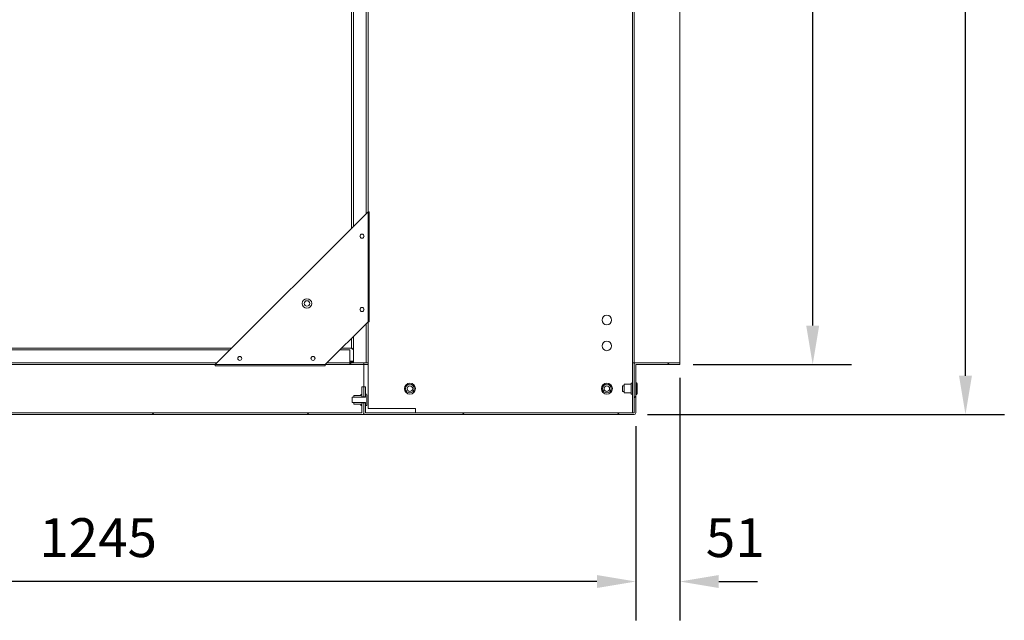
# Model space of a CAD drawing. Units: millimetres. Extents: x -4243 to 124, y -129 to 1763.
# Drawn here: x -3235 to -2095, y -100 to 596 of the extents above; entities that cross this region are included whole.
import ezdxf

# ---------------------------------------------------------------- set-up
doc = ezdxf.new("R2010")
doc.units = ezdxf.units.MM
doc.header["$PDSIZE"] = -1
doc.layers.add('SLD-0', color=7, linetype='Continuous')
doc.dimstyles.get("Standard").update_dxf_attribs({"dimtxt": 0.18, "dimasz": 0.18, "dimexe": 0.18, "dimexo": 0.0625, "dimgap": 0.09, "dimtad": 1, "dimdec": 0, "dimzin": 0, "dimdsep": 46, "dimtxsty": 'Standard', "dimcen": 0.09, "dimadec": 0, "dimazin": 0, "dimtfac": 1, "dimtdec": 4, "dimtix": 1, "dimtofl": 0, "dimtmove": 0, "dimatfit": 3, "dimfxl": 0, "dimtolj": 1, "dimtzin": 0, "dimarcsym": 0})
pattern_1 = [(45, (-7622.2, -5479.6), (-89.8026, 89.8026), [])]

# ---------------------------------------------------------------- blocks, each defined once
blk = doc.blocks.new('*D4')
at = {"color": 0, "linetype": 'ByBlock', "lineweight": -2}
for p, q in [((-2455, 1315.6), (-2271.8, 1315.6)), ((-2316.8, 241.6), (-2316.8, 1270.6)), ((-2455, 196.6), (-2271.8, 196.6))]:
    blk.add_line(p, q, dxfattribs=at)
at = {"color": 0, "linetype": 'ByBlock'}
for points in [[(-2316.8, 1315.6), (-2309.3, 1270.6), (-2324.3, 1270.6)], [(-2316.8, 196.6), (-2309.3, 241.6), (-2324.3, 241.6)]]:
    blk.add_solid(points, dxfattribs=at)
at = {"layer": 'DEFPOINTS', "color": 0, "linetype": 'ByBlock'}
for p in [(-2470.6, 1315.6), (-2470.6, 196.6)]:
    blk.add_point(p, dxfattribs=at)
at = {"color": 0, "linetype": 'ByBlock', "insert": (-2361.8, 756.1), "char_height": 45, "attachment_point": 5, "rotation": 90}
blk.add_mtext('1119', dxfattribs=at)
blk = doc.blocks.new('*D8')
at = {"color": 0, "linetype": 'ByBlock', "lineweight": -2}
for p, q in [((-3766.6, 125), (-3766.6, -99.8)), ((-2521.6, 125), (-2521.6, -99.8)), ((-2566.6, -54.8), (-3721.6, -54.8))]:
    blk.add_line(p, q, dxfattribs=at)
at = {"color": 0, "linetype": 'ByBlock'}
for points in [[(-3766.6, -54.8), (-3721.6, -47.3), (-3721.6, -62.3)], [(-2521.6, -54.8), (-2566.6, -47.3), (-2566.6, -62.3)]]:
    blk.add_solid(points, dxfattribs=at)
at = {"layer": 'DEFPOINTS', "color": 0, "linetype": 'ByBlock'}
for p in [(-3766.6, 140.6), (-2521.6, 140.6)]:
    blk.add_point(p, dxfattribs=at)
at = {"color": 0, "linetype": 'ByBlock', "insert": (-3144.1, -9.8), "char_height": 45, "attachment_point": 5}
blk.add_mtext('1245', dxfattribs=at)
blk = doc.blocks.new('*D5')
at = {"color": 0, "linetype": 'ByBlock', "lineweight": -2}
for p, q in [((-2811, 1762.9), (-2094.9, 1762.9)), ((-2139.9, 183.6), (-2139.9, 1717.9)), ((-2508, 138.6), (-2094.9, 138.6))]:
    blk.add_line(p, q, dxfattribs=at)
at = {"color": 0, "linetype": 'ByBlock'}
for points in [[(-2139.9, 1762.9), (-2132.4, 1717.9), (-2147.4, 1717.9)], [(-2139.9, 138.6), (-2132.4, 183.6), (-2147.4, 183.6)]]:
    blk.add_solid(points, dxfattribs=at)
at = {"layer": 'DEFPOINTS', "color": 0, "linetype": 'ByBlock'}
for p in [(-2826.6, 1762.9), (-2523.6, 138.6)]:
    blk.add_point(p, dxfattribs=at)
at = {"color": 0, "linetype": 'ByBlock', "insert": (-2184.9, 950.7), "char_height": 45, "attachment_point": 5, "rotation": 90}
blk.add_mtext('1624', dxfattribs=at)
blk = doc.blocks.new('*D10')
at = {"color": 0, "linetype": 'ByBlock', "lineweight": -2}
for p, q in [((-2470.6, 181), (-2470.6, -99.8)), ((-2521.6, 125), (-2521.6, -99.8)), ((-2566.6, -54.8), (-2611.6, -54.8)), ((-2425.6, -54.8), (-2380.6, -54.8))]:
    blk.add_line(p, q, dxfattribs=at)
at = {"color": 0, "linetype": 'ByBlock'}
for points in [[(-2521.6, -54.8), (-2566.6, -62.3), (-2566.6, -47.3)], [(-2470.6, -54.8), (-2425.6, -62.3), (-2425.6, -47.3)]]:
    blk.add_solid(points, dxfattribs=at)
at = {"layer": 'DEFPOINTS', "color": 0, "linetype": 'ByBlock'}
for p in [(-2470.6, 196.6), (-2521.6, 140.6)]:
    blk.add_point(p, dxfattribs=at)
at = {"color": 0, "linetype": 'ByBlock', "insert": (-2406.5, -9.8), "char_height": 45, "attachment_point": 5}
blk.add_mtext('51', dxfattribs=at)

msp = doc.modelspace()

# ---------------------------------------------------------------- hatches: boundary and pattern name
at = {"linetype": 'Continuous', "lineweight": 0}
h = msp.add_hatch(dxfattribs=at)
h.set_pattern_fill('ANSI31', scale=40, style=0)
h.set_pattern_definition(pattern_1)
edge = h.paths.add_edge_path(flags=0)
edge.add_arc((-3766.6, 196.6), 2, 0, 90)
edge.add_line((-3766.6, 198.6), (-3817.6, 198.6))
edge.add_line((-3817.6, 198.6), (-3817.6, 196.6))
edge.add_line((-3817.6, 196.6), (-3766.6, 196.6))
edge.add_line((-3766.6, 196.6), (-3766.6, 140.6))
edge.add_arc((-3764.6, 140.6), 2.01, 180, 270)
edge.add_line((-3764.6, 138.6), (-2838.6, 138.6))
edge.add_arc((-2838.6, 140.6), 2.01, 270, 360)
edge.add_line((-2836.6, 140.6), (-2836.6, 152.2))
edge.add_line((-2836.6, 152.2), (-2838.6, 152.2))
edge.add_line((-2838.6, 152.2), (-2838.6, 140.6))
edge.add_arc((-2838.6, 140.6), 0.01, 270, 360, ccw=False)
edge.add_line((-2838.6, 140.6), (-3764.6, 140.6))
edge.add_arc((-3764.6, 140.6), 0.01, 180, 270, ccw=False)
edge.add_line((-3764.6, 140.6), (-3764.6, 196.6))
h = msp.add_hatch(dxfattribs=at)
h.set_pattern_fill('ANSI31', scale=40, style=0)
h.set_pattern_definition(pattern_1)
edge = h.paths.add_edge_path(flags=0)
edge.add_line((-2470.6, 196.6), (-2470.6, 198.6))
edge.add_line((-2470.6, 198.6), (-2521.6, 198.6))
edge.add_arc((-2521.6, 196.6), 2, 90, 180)
edge.add_line((-2523.6, 196.6), (-2523.6, 140.6))
edge.add_arc((-2523.6, 140.6), 0.01, 270, 360, ccw=False)
edge.add_line((-2523.6, 140.6), (-2834.6, 140.6))
edge.add_arc((-2834.6, 140.6), 0.01, 180, 270, ccw=False)
edge.add_line((-2834.6, 140.6), (-2834.6, 152.2))
edge.add_line((-2834.6, 152.2), (-2836.6, 152.2))
edge.add_line((-2836.6, 152.2), (-2836.6, 140.6))
edge.add_arc((-2834.6, 140.6), 2.01, 180, 270)
edge.add_line((-2834.6, 138.6), (-2523.6, 138.6))
edge.add_arc((-2523.6, 140.6), 2.01, 270, 360)
edge.add_line((-2521.6, 140.6), (-2521.6, 196.6))
edge.add_line((-2521.6, 196.6), (-2470.6, 196.6))

# ---------------------------------------------------------------- linework, layer by layer
at = {"color": 7, "linetype": 'Continuous', "lineweight": 15}
for p, q in [((-2525.6, 1313.6), (-2525.6, 198.6)), ((-2523.6, 1313.6), (-2523.6, 198.6)), ((-2470.6, 198.6), (-2470.6, 1313.6)), ((-2850.6, 706.3), (-2850.6, 354.3)), ((-2848.6, 706.3), (-2848.6, 356.4)), ((-2831.6, 373.4), (-2831.6, 706.3)), ((-3008.4, 196.6), (-2831.6, 373.4)), ((-2831.6, 373.4), (-2831.6, 246.1)), ((-2831.6, 373.4), (-2830.1, 373.4)), ((-2830.1, 373.4), (-2830.1, 246.1)), ((-2831.6, 246.1), (-2881.1, 196.6)), ((-2831.6, 246.1), (-2830.1, 246.1)), ((-2831.6, 198.6), (-2831.6, 246.1)), ((-2848.6, 229.1), (-2848.6, 198.6)), ((-2850.6, 227.1), (-2850.6, 215.7)), ((-2991.4, 213.6), (-3686.6, 213.6)), ((-2989.4, 215.6), (-3684.5, 215.6)), ((-2852.6, 213.6), (-2864.1, 213.6)), ((-2850.7, 215.6), (-2862.1, 215.6)), ((-2852.6, 198.6), (-2852.6, 213.6)), ((-2848.6, 213.5), (-2850.7, 215.6)), ((-2850.6, 215.7), (-2848.6, 213.6)), ((-3701.6, 196.6), (-3008.4, 196.6)), ((-2881.1, 196.6), (-3008.4, 196.6)), ((-3008.4, 196.6), (-3008.4, 195.1)), ((-2881.1, 195.1), (-3008.4, 195.1)), ((-2881.1, 196.6), (-2881.1, 195.1)), ((-2881.1, 196.6), (-2852.6, 196.6)), ((-2848.6, 199.1), (-2852.6, 199.1)), ((-2852.6, 196.6), (-2852.6, 198.6)), ((-2851.6, 198.6), (-2852.6, 198.6)), ((-2851.6, 196.6), (-2852.6, 196.6)), ((-2851.6, 198.6), (-2836.6, 198.6)), ((-2851.6, 198.6), (-2851.6, 196.6)), ((-2851.6, 196.6), (-2836.6, 196.6)), ((-2848.6, 198.6), (-2833.6, 198.6)), ((-2836.6, 198.6), (-2836.6, 196.6)), ((-2836.6, 196.6), (-2831.6, 196.6)), ((-2836.6, 170.6), (-2836.6, 196.6)), ((-2831.6, 198.6), (-2833.6, 198.6)), ((-2831.6, 198.6), (-2831.6, 145.6)), ((-2525.6, 198.6), (-2523.6, 198.6)), ((-2525.6, 198.6), (-2525.6, 140.6)), ((-2523.6, 198.6), (-2521.6, 198.6)), ((-2523.6, 198.6), (-2523.6, 196.6)), ((-2523.6, 196.6), (-2523.6, 140.6)), ((-2470.6, 198.6), (-2521.6, 198.6)), ((-2470.6, 196.6), (-2521.6, 196.6)), ((-2521.6, 196.6), (-2521.6, 140.6)), ((-2470.6, 198.6), (-2470.6, 196.6)), ((-2535.1, 171.8), (-2537.1, 171.8)), ((-2537.1, 171.8), (-2537.1, 171.1)), ((-2537.1, 171.1), (-2537.1, 165.4)), ((-2527.1, 173.6), (-2535.1, 173.6)), ((-2535.1, 173.6), (-2535.1, 163.6)), ((-2525.6, 174.9), (-2527.1, 174.9)), ((-2527.1, 174.9), (-2527.1, 162.2)), ((-2521.1, 175.6), (-2521.6, 175.6)), ((-2520.1, 174.6), (-2520.1, 173.4)), ((-2520.1, 173.4), (-2520.1, 162.6)), ((-2840.1, 160.6), (-2848.1, 160.6)), ((-2840.1, 160.6), (-2848.1, 160.6)), ((-2848.1, 160.6), (-2848.1, 158.8)), ((-2838.6, 161.9), (-2840.1, 161.9)), ((-2840.1, 161.9), (-2840.1, 161.9)), ((-2838.6, 161.9), (-2840.1, 161.9)), ((-2840.1, 161.9), (-2840.1, 160.6)), ((-2838.6, 170.6), (-2836.6, 170.6)), ((-2838.6, 170.6), (-2838.6, 159)), ((-2838.6, 158.8), (-2838.6, 161.9)), ((-2836.6, 170.6), (-2834.6, 170.6)), ((-2836.6, 170.6), (-2836.6, 159)), ((-2836.6, 170.6), (-2836.6, 159)), ((-2834.6, 170.6), (-2834.6, 159)), ((-2834.1, 162.6), (-2834.6, 162.6)), ((-2834.1, 162.6), (-2834.6, 162.6)), ((-2834.6, 162.6), (-2834.6, 158.8)), ((-2833.1, 149.6), (-2833.1, 161.6)), ((-2537.1, 165.4), (-2535.1, 165.4)), ((-2535.1, 163.6), (-2527.1, 163.6)), ((-2527.1, 162.2), (-2525.6, 162.2)), ((-2521.6, 161.6), (-2521.1, 161.6)), ((-2848.1, 158.8), (-2850.1, 158.8)), ((-2850.1, 158.8), (-2850.1, 152.4)), ((-2834.6, 158.8), (-2850.1, 158.8)), ((-2850.1, 152.4), (-2834.6, 152.4)), ((-2848.1, 158.8), (-2838.6, 158.8)), ((-2838.6, 152.4), (-2848.1, 152.4)), ((-2848.1, 152.4), (-2848.1, 150.6)), ((-2848.1, 150.6), (-2840.1, 150.6)), ((-2840.1, 150.6), (-2840.1, 149.2)), ((-2840.1, 149.2), (-2838.6, 149.2)), ((-2836.6, 159), (-2838.6, 159)), ((-2838.6, 149.2), (-2838.6, 152.4)), ((-2838.6, 152.2), (-2836.6, 152.2)), ((-2838.6, 152.2), (-2838.6, 140.6)), ((-2834.6, 159), (-2836.6, 159)), ((-2836.6, 159), (-2836.6, 158.8)), ((-2836.6, 152.2), (-2836.6, 140.6)), ((-2836.6, 152.2), (-2834.6, 152.2)), ((-2836.6, 152.2), (-2836.6, 140.6)), ((-2834.6, 152.4), (-2834.6, 148.6)), ((-2834.6, 152.2), (-2834.6, 140.6)), ((-2834.6, 148.6), (-2834.1, 148.6)), ((-2838.6, 140.6), (-3764.6, 140.6)), ((-2838.6, 138.6), (-3764.6, 138.6)), ((-2838.6, 138.6), (-2836.6, 138.6)), ((-2836.6, 140.6), (-2836.6, 138.6)), ((-2836.6, 138.6), (-2834.6, 138.6)), ((-2523.6, 140.6), (-2834.6, 140.6)), ((-2523.6, 138.6), (-2834.6, 138.6)), ((-2831.6, 145.6), (-2776.6, 145.6)), ((-2776.6, 145.6), (-2776.6, 140.6))]:
    msp.add_line(p, q, dxfattribs=at)
at = {"color": 8, "linetype": 'Continuous', "lineweight": 15}
for p, q in [((-2833.6, 371.4), (-2833.6, 706.3)), ((-2833.6, 198.6), (-2833.6, 244.1)), ((-3701.6, 198.6), (-3006.4, 198.6)), ((-2879.1, 198.6), (-2852.6, 198.6)), ((-2852.6, 200.6), (-2848.6, 200.6)), ((-2521.1, 174.2), (-2521.1, 175.6)), ((-2521.1, 161.6), (-2521.1, 174.2)), ((-2834.1, 162.6), (-2834.1, 162.6))]:
    msp.add_line(p, q, dxfattribs=at)
at = {"color": 7, "linetype": 'Continuous', "lineweight": 15}
for centre, radius in [((-2838.6, 345.2), 2.37), ((-2838.6, 345.2), 2.38), ((-2838.6, 345.2), 2.26), ((-2902.3, 267.3), 5.5), ((-2902.3, 267.3), 3.17), ((-2838.6, 260.3), 2.37), ((-2838.6, 260.3), 2.38), ((-2838.6, 260.3), 2.26), ((-2555.1, 248.1), 5.55), ((-2555.1, 218.1), 5.55), ((-2980.1, 203.6), 2.37), ((-2980.1, 203.6), 2.38), ((-2980.1, 203.6), 2.26), ((-2895.3, 203.6), 2.37), ((-2895.3, 203.6), 2.38), ((-2895.3, 203.6), 2.26), ((-2783.1, 168.6), 6.35), ((-2783.1, 168.6), 5), ((-2783.1, 168.6), 3.18), ((-2555.1, 168.6), 6.35), ((-2555.1, 168.6), 5), ((-2555.1, 168.6), 3.18)]:
    msp.add_circle(centre, radius, dxfattribs=at)
for centre, radius, start, end in [((-2521.6, 196.6), 2, 90, 180), ((-2521.1, 174.6), 1, 0, 90), ((-2834.1, 161.6), 1, 0, 90), ((-2834.1, 161.6), 1, 0, 90), ((-2521.1, 162.6), 1, 270, 0), ((-2834.1, 149.6), 1, 270, 0), ((-2838.6, 140.6), 2.01, 270, 0), ((-2838.6, 140.6), 0.01, 270, 0), ((-2834.6, 140.6), 2.01, 180, 270), ((-2834.6, 140.6), 0.01, 180, 270), ((-2523.6, 140.6), 2.01, 270, 0), ((-2523.6, 140.6), 0.01, 270, 0)]:
    msp.add_arc(centre, radius, start, end, dxfattribs=at)

# ---------------------------------------------------------------- dimensions: what is measured, and where the dimension line sits
dim = msp.add_linear_dim(base=(-2470.6, -54.8), p1=(-2521.6, 140.6), p2=(-2470.6, 196.6), dimstyle='Standard', override={"dimscale": 250})
dim.commit()
dim.dimension.update_dxf_attribs({"geometry": '*D10', "text_midpoint": (-2406.5, -9.8)})
at = {"layer": 'SLD-0'}
for base, p1, p2, picture, middle in [((-2139.9, 1762.9), (-2523.6, 138.6), (-2826.6, 1762.9), '*D5', (-2184.9, 950.7)), ((-2316.8, 1315.6), (-2470.6, 196.6), (-2470.6, 1315.6), '*D4', (-2361.8, 756.1))]:
    dim = msp.add_linear_dim(base=base, p1=p1, p2=p2, angle=90, dimstyle='Standard', override={"dimscale": 250}, dxfattribs=at)
    dim.commit()
    dim.dimension.update_dxf_attribs({"geometry": picture, "text_midpoint": middle})
dim = msp.add_linear_dim(base=(-3766.6, -54.8), p1=(-2521.6, 140.6), p2=(-3766.6, 140.6), dimstyle='Standard', override={"dimscale": 250}, dxfattribs=at)
dim.commit()
dim.dimension.update_dxf_attribs({"geometry": '*D8', "text_midpoint": (-3144.1, -9.8)})

doc.saveas('drawing.dxf')
